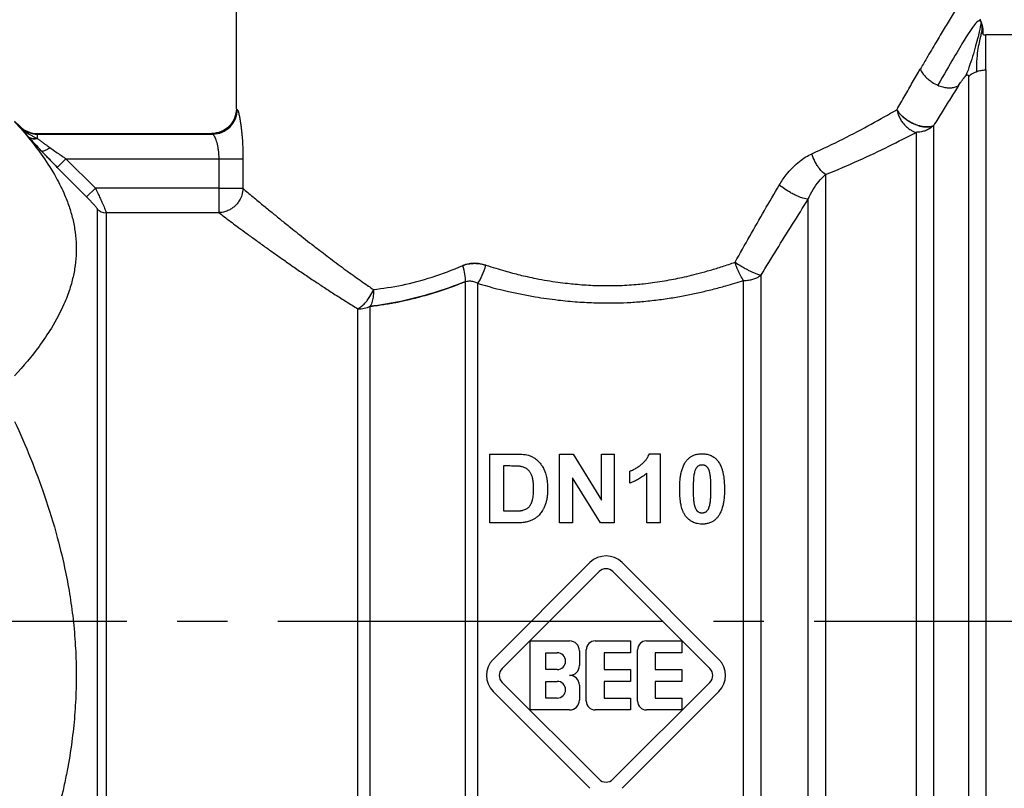
# Model space of a CAD drawing. Units: millimetres. Extents: x 0 to 26123, y -9 to 17820.
# Drawn here: x 12495 to 12525, y 13987 to 14009 of the extents above; entities that cross this region are included whole.
import ezdxf

# ---------------------------------------------------------------- set-up
doc = ezdxf.new("R2010")
doc.units = ezdxf.units.MM
doc.linetypes.add('K5LT_AXLED', pattern=[16, 11.5, -1.5, 1.5, -1.5])
doc.linetypes.add('K5LT_THIN', pattern=[0])
for name, color, linetype, true_color in [('OSI', 2, 'Continuous', 0xffff00), ('R', 1, 'Continuous', 0xff0000), ('WELDING', 7, 'Continuous', 0xffffff)]:
    doc.layers.add(name, color=color, linetype=linetype, true_color=true_color)

msp = doc.modelspace()

# ---------------------------------------------------------------- linework, layer by layer
at = {"layer": 'OSI', "color": 30, "linetype": 'K5LT_AXLED', "lineweight": 30, "true_color": 0xff8000}
msp.add_line((12358.993, 13991.535), (12712.993, 13991.535), dxfattribs=at)
at = {"layer": 'R', "color": 7, "linetype": 'K5LT_THIN', "lineweight": 30}
for p, q in [((12501.762, 14006.822), (12501.762, 14011.232)), ((12532.752, 14009.027), (12524.117, 14009.027)), ((12524.117, 14007.983), (12524.117, 14009.027)), ((12523.597, 14007.779), (12523.597, 13971.022)), ((12524.117, 14007.983), (12524.117, 13970.807)), ((12495.147, 14006.454), (12495.299, 14006.302)), ((12495.299, 14006.302), (12495.299, 14006.285)), ((12522.557, 14006.319), (12522.557, 13972.121)), ((12495.819, 14006.087), (12495.819, 14006.069)), ((12495.819, 14006.087), (12501.028, 14006.087)), ((12495.819, 14006.069), (12501.055, 14006.069)), ((12495.819, 14006.069), (12495.819, 14005.942)), ((12501.028, 14006.087), (12501.055, 14006.069)), ((12522.038, 14006.121), (12522.038, 13972.338)), ((12496.678, 14005.335), (12496.418, 14005.077)), ((12496.678, 14005.335), (12497.555, 14004.451)), ((12496.678, 14005.335), (12501.236, 14005.335)), ((12501.236, 14005.335), (12501.236, 14004.451)), ((12501.236, 14005.335), (12501.958, 14005.335)), ((12501.958, 14005.335), (12501.958, 14004.451)), ((12497.295, 14004.193), (12496.418, 14005.077)), ((12496.418, 14005.077), (12497.295, 14004.193)), ((12519.339, 14004.86), (12519.339, 13972.338)), ((12497.555, 14004.451), (12497.295, 14004.193)), ((12501.236, 14004.451), (12497.555, 14004.451)), ((12501.236, 14004.451), (12501.236, 14003.724)), ((12501.236, 14004.451), (12501.958, 14004.451)), ((12518.819, 13972.554), (12518.819, 14004.125)), ((12497.612, 14003.831), (12497.612, 13975.921)), ((12497.872, 14003.724), (12497.872, 13976.03)), ((12501.236, 14003.724), (12497.872, 14003.724)), ((12517.412, 13973.967), (12517.412, 14001.86)), ((12508.596, 13974.282), (12508.596, 14001.668)), ((12508.964, 13974.183), (12508.964, 14001.613)), ((12516.893, 13974.183), (12516.893, 14001.7)), ((12505.387, 13976.03), (12505.387, 14000.855)), ((12505.755, 13975.931), (12505.755, 14000.932)), ((12509.319, 13996.524), (12510.08, 13996.524)), ((12509.319, 13994.466), (12509.319, 13996.524)), ((12511.402, 13996.524), (12511.805, 13996.524)), ((12511.402, 13994.466), (12511.402, 13996.524)), ((12511.805, 13996.524), (12512.651, 13995.144)), ((12512.651, 13995.144), (12512.651, 13996.524)), ((12512.651, 13996.524), (12513.035, 13996.524)), ((12513.035, 13996.524), (12513.035, 13994.466)), ((12514.078, 13996.532), (12514.398, 13996.532)), ((12514.398, 13996.532), (12514.398, 13994.466)), ((12509.735, 13994.814), (12509.735, 13996.176)), ((12509.735, 13996.176), (12509.921, 13996.176)), ((12513.493, 13995.654), (12513.493, 13996.011)), ((12511.786, 13995.817), (12511.786, 13994.466)), ((12512.619, 13994.466), (12511.786, 13995.817)), ((12514.003, 13994.466), (12514.003, 13995.952)), ((12510.045, 13994.814), (12509.735, 13994.814)), ((12510.102, 13994.466), (12509.319, 13994.466)), ((12511.786, 13994.466), (12511.402, 13994.466)), ((12513.035, 13994.466), (12512.619, 13994.466)), ((12514.398, 13994.466), (12514.003, 13994.466)), ((12509.419, 13990.395), (12512.309, 13993.285)), ((12513.265, 13993.285), (12516.155, 13990.395)), ((12509.69, 13990.125), (12512.579, 13993.015)), ((12512.995, 13993.015), (12515.885, 13990.125)), ((12510.523, 13988.888), (12510.523, 13990.946)), ((12510.523, 13990.946), (12511.699, 13990.946)), ((12512.464, 13990.946), (12513.522, 13990.946)), ((12513.522, 13990.946), (12513.522, 13990.593)), ((12513.993, 13990.946), (12515.051, 13990.946)), ((12515.051, 13990.946), (12515.051, 13990.593)), ((12510.994, 13990.593), (12511.332, 13990.593)), ((12510.994, 13990.094), (12510.994, 13990.593)), ((12511.993, 13990.652), (12511.993, 13990.211)), ((12512.199, 13989.153), (12512.199, 13990.682)), ((12512.728, 13990.593), (12512.728, 13990.094)), ((12513.522, 13990.593), (12512.728, 13990.593)), ((12513.728, 13989.153), (12513.728, 13990.682)), ((12515.051, 13990.593), (12514.257, 13990.593)), ((12514.257, 13990.593), (12514.257, 13990.094)), ((12511.332, 13990.094), (12510.994, 13990.094)), ((12512.728, 13990.094), (12513.522, 13990.094)), ((12513.522, 13990.094), (12513.522, 13989.741)), ((12514.257, 13990.094), (12515.051, 13990.094)), ((12515.051, 13990.094), (12515.051, 13989.741)), ((12512.579, 13986.82), (12509.69, 13989.709)), ((12510.994, 13989.241), (12510.994, 13989.741)), ((12510.994, 13989.741), (12511.332, 13989.741)), ((12511.993, 13989.623), (12511.993, 13989.182)), ((12513.522, 13989.741), (12512.728, 13989.741)), ((12512.728, 13989.741), (12512.728, 13989.241)), ((12515.885, 13989.709), (12512.995, 13986.82)), ((12514.257, 13989.741), (12514.257, 13989.241)), ((12515.051, 13989.741), (12514.257, 13989.741)), ((12512.309, 13986.549), (12509.419, 13989.439)), ((12511.332, 13989.241), (12510.994, 13989.241)), ((12512.728, 13989.241), (12513.522, 13989.241)), ((12516.155, 13989.439), (12513.265, 13986.549)), ((12513.522, 13989.241), (12513.522, 13988.888)), ((12514.257, 13989.241), (12515.051, 13989.241)), ((12515.051, 13989.241), (12515.051, 13988.888)), ((12511.699, 13988.888), (12510.523, 13988.888)), ((12513.522, 13988.888), (12512.464, 13988.888)), ((12515.051, 13988.888), (12513.993, 13988.888))]:
    msp.add_line(p, q, dxfattribs=at)
for centre, radius, start, end in [((12495.819, 14006.822), 0.735, 225, 270), ((12512.787, 13992.807), 0.676, 45, 135), ((12512.787, 13992.807), 0.294, 45, 135), ((12511.699, 13990.652), 0.294, 0, 90), ((12512.464, 13990.682), 0.265, 90, 180), ((12513.993, 13990.682), 0.265, 90, 180), ((12509.897, 13989.917), 0.676, 135, 225), ((12511.332, 13990.343), 0.25, 270, 90), ((12515.677, 13989.917), 0.676, 315, 45), ((12509.897, 13989.917), 0.294, 135, 225), ((12511.699, 13990.211), 0.294, 270, 0), ((12515.677, 13989.917), 0.294, 315, 45), ((12511.699, 13989.623), 0.294, 0, 90), ((12511.332, 13989.491), 0.25, 270, 90), ((12511.699, 13989.182), 0.294, 270, 0), ((12512.464, 13989.153), 0.265, 180, 270), ((12513.993, 13989.153), 0.265, 180, 270), ((12512.787, 13987.027), 0.294, 225, 315)]:
    msp.add_arc(centre, radius, start, end, dxfattribs=at)
for centre, major_axis, ratio, start_param, end_param in [((12524.117, 14007.288), (-0.735, 0), 0.945356, 5.105088, 5.497787), ((12497.872, 14004.087), (0.367, 0), 0.988686, 3.926991, 4.712389), ((12505.387, 14001.43), (0.735, 0), 0.783204, 4.712389, 5.235988)]:
    msp.add_ellipse(centre, major_axis=major_axis, ratio=ratio, start_param=start_param, end_param=end_param, dxfattribs=at)
at = {"layer": 'WELDING', "color": 7, "linetype": 'K5LT_THIN', "lineweight": 30}
msp.add_line((12523.938, 14009.51), (12523.981, 14009.397), dxfattribs=at)
for points, knots in [([(12523.812, 14010.742), (12523.812, 14010.742), (12523.806, 14010.733), (12523.784, 14010.698), (12523.756, 14010.652), (12523.725, 14010.603), (12523.684, 14010.537), (12523.633, 14010.456), (12523.569, 14010.353), (12523.505, 14010.249), (12523.424, 14010.118), (12523.331, 14009.967), (12523.227, 14009.797), (12523.114, 14009.611), (12522.995, 14009.416), (12522.876, 14009.218), (12522.756, 14009.019), (12522.628, 14008.804), (12522.492, 14008.575), (12522.336, 14008.31), (12522.224, 14008.118), (12522.161, 14008.01)], [0, 0, 0, 0, 1.422552, 2.681115, 3.72021, 4.523605, 5.255287, 6.718901, 7.525212, 8.549808, 9.694436, 10.907542, 12.08319, 13.343475, 14.610493, 15.720711, 16.858507, 17.975236, 19.216392, 20.473936, 22, 22, 22, 22]), ([(12523.981, 14009.397), (12523.983, 14009.391), (12523.985, 14009.385), (12523.989, 14009.373), (12523.991, 14009.366), (12523.995, 14009.354), (12523.997, 14009.348), (12524, 14009.336), (12524.002, 14009.33), (12524.005, 14009.317), (12524.007, 14009.311), (12524.008, 14009.305)], [0, 0, 0, 0, 0.4, 0.4, 0.8, 0.8, 1.2, 1.2, 1.6, 1.6, 2, 2, 2, 2]), ([(12523.981, 14009.397), (12523.983, 14009.391), (12523.985, 14009.385), (12523.989, 14009.373), (12523.991, 14009.366), (12523.995, 14009.354), (12523.997, 14009.348), (12524, 14009.336), (12524.002, 14009.33), (12524.005, 14009.317), (12524.007, 14009.311), (12524.008, 14009.305)], [0, 0, 0, 0, 0.4, 0.4, 0.8, 0.8, 1.2, 1.2, 1.6, 1.6, 2, 2, 2, 2]), ([(12524.025, 14009.07), (12524.024, 14009.073), (12524.024, 14009.076), (12524.023, 14009.083), (12524.023, 14009.086), (12524.023, 14009.092), (12524.023, 14009.094), (12524.023, 14009.099), (12524.023, 14009.101), (12524.023, 14009.107), (12524.023, 14009.11), (12524.023, 14009.116), (12524.023, 14009.119), (12524.024, 14009.124), (12524.024, 14009.125), (12524.024, 14009.131), (12524.024, 14009.131), (12524.024, 14009.139), (12524.024, 14009.143), (12524.024, 14009.149), (12524.025, 14009.157), (12524.025, 14009.169), (12524.025, 14009.172), (12524.024, 14009.175)], [0, 0, 0, 0, 1.243046, 1.243046, 3.16953, 3.16953, 4.15266, 4.15266, 5.144276, 5.144276, 5.764784, 5.764784, 6.204476, 6.204476, 6.58639, 6.58639, 7.350217, 7.350217, 8.877872, 8.877872, 11.222799, 11.222799, 12, 12, 12, 12]), ([(12522.161, 14008.01), (12522.179, 14007.969), (12522.224, 14007.89), (12522.31, 14007.784), (12522.409, 14007.692), (12522.531, 14007.603), (12522.627, 14007.551), (12522.682, 14007.528)], [0, 0, 0, 0, 1.69818, 3.254219, 4.592838, 6.057361, 8, 8, 8, 8]), ([(12523.305, 14007.518), (12523.318, 14007.538), (12523.341, 14007.575), (12523.375, 14007.626), (12523.404, 14007.668), (12523.428, 14007.701), (12523.448, 14007.728), (12523.466, 14007.751), (12523.482, 14007.771), (12523.497, 14007.788), (12523.511, 14007.803), (12523.52, 14007.811), (12523.524, 14007.815)], [0, 0, 0, 0, 2.747522, 5.067438, 6.959748, 8.294376, 9.429908, 10.366341, 11.182276, 11.894548, 12.483297, 13, 13, 13, 13]), ([(12523.524, 14007.815), (12523.529, 14007.819), (12523.537, 14007.826), (12523.548, 14007.833), (12523.556, 14007.837), (12523.564, 14007.84), (12523.571, 14007.84), (12523.577, 14007.839), (12523.583, 14007.835), (12523.588, 14007.828), (12523.595, 14007.812), (12523.597, 14007.794), (12523.597, 14007.779)], [0, 0, 0, 0, 0.692983, 1.292711, 1.877835, 2.521602, 3.295876, 4.182874, 5.281859, 6.623942, 8.268551, 13, 13, 13, 13]), ([(12522.682, 14007.528), (12522.731, 14007.506), (12522.826, 14007.474), (12522.958, 14007.45), (12523.076, 14007.447), (12523.195, 14007.465), (12523.269, 14007.495), (12523.305, 14007.518)], [0, 0, 0, 0, 1.706307, 3.246564, 4.564097, 6.013785, 8, 8, 8, 8]), ([(12501.762, 14006.822), (12501.762, 14006.63), (12501.603, 14006.247), (12501.22, 14006.087), (12501.028, 14006.087)], [0, 0, 0, 0, 0.5, 0.9990162, 0.9990162, 0.9990162, 0.9990162]), ([(12501.762, 14006.822), (12501.762, 14006.822), (12501.764, 14006.821), (12501.77, 14006.816), (12501.778, 14006.809), (12501.784, 14006.805), (12501.788, 14006.803)], [0, 0, 0, 0, 2.114097, 4.008957, 5.564513, 7, 7, 7, 7]), ([(12501.788, 14006.803), (12501.794, 14006.795), (12501.808, 14006.771), (12501.832, 14006.684), (12501.855, 14006.577), (12501.876, 14006.455), (12501.895, 14006.325), (12501.911, 14006.198), (12501.923, 14006.073), (12501.938, 14005.907), (12501.948, 14005.74), (12501.954, 14005.587), (12501.956, 14005.503), (12501.957, 14005.421), (12501.958, 14005.368), (12501.958, 14005.335)], [0, 0, 0, 0, 2.053674, 3.813081, 5.331996, 6.799123, 8.153996, 9.299216, 10.337246, 11.376339, 13.392419, 14.1974, 14.8154, 15.273228, 16, 16, 16, 16]), ([(12522.557, 14006.319), (12522.513, 14006.298), (12522.418, 14006.276), (12522.271, 14006.283), (12522.148, 14006.308), (12522.04, 14006.342), (12521.931, 14006.389), (12521.821, 14006.45), (12521.71, 14006.526), (12521.607, 14006.614), (12521.521, 14006.707), (12521.477, 14006.768), (12521.46, 14006.797)], [0, 0, 0, 0, 2.129327, 3.788703, 4.899744, 5.921248, 7.024332, 8.165072, 9.311839, 10.645646, 11.907306, 13, 13, 13, 13]), ([(12521.46, 14006.797), (12521.485, 14006.756), (12521.543, 14006.679), (12521.649, 14006.575), (12521.758, 14006.491), (12521.866, 14006.424), (12521.971, 14006.371), (12522.074, 14006.33), (12522.179, 14006.3), (12522.297, 14006.28), (12522.412, 14006.279), (12522.5, 14006.296), (12522.543, 14006.312), (12522.557, 14006.319)], [0, 0, 0, 0, 1.682982, 3.19128, 4.524894, 5.713982, 6.880701, 7.963534, 9.043044, 10.271451, 11.94923, 13.225311, 14, 14, 14, 14]), ([(12521.46, 14006.797), (12521.469, 14006.746), (12521.498, 14006.652), (12521.559, 14006.525), (12521.63, 14006.416), (12521.709, 14006.323), (12521.801, 14006.24), (12521.894, 14006.179), (12521.975, 14006.142), (12522.02, 14006.126), (12522.038, 14006.121)], [0, 0, 0, 0, 1.788887, 3.379108, 4.761655, 6.183281, 7.579783, 9.126411, 10.256603, 11, 11, 11, 11]), ([(12495.147, 14006.436), (12495.478, 14006.075), (12495.943, 14005.504), (12496.411, 14004.746), (12496.623, 14004.301), (12496.762, 14003.943), (12496.861, 14003.629), (12496.943, 14003.243), (12496.986, 14002.847), (12496.986, 14002.448), (12496.943, 14002.051), (12496.856, 14001.644), (12496.741, 14001.291), (12496.552, 14000.83), (12496.286, 14000.33), (12495.803, 13999.617), (12495.41, 13999.147), (12495.147, 13998.86)], [0, 0, 0, 0, 2.73195, 4.227508, 5.445717, 5.87224, 6.737609, 7.629925, 8.538266, 9.459314, 10.374495, 11.269139, 12.273261, 12.828116, 14.50702, 15.826646, 18, 18, 18, 18]), ([(12495.299, 14006.285), (12495.32, 14006.262), (12495.361, 14006.215), (12495.425, 14006.142), (12495.49, 14006.067), (12495.536, 14006.014), (12495.559, 14005.987)], [0, 0, 0, 0, 1.885477, 3.736807, 5.412198, 7, 7, 7, 7]), ([(12495.299, 14006.285), (12495.336, 14006.248), (12495.412, 14006.186), (12495.537, 14006.121), (12495.653, 14006.085), (12495.747, 14006.071), (12495.799, 14006.069), (12495.819, 14006.069)], [0, 0, 0, 0, 2.143747, 4.05594, 5.848398, 7.168727, 8, 8, 8, 8]), ([(12495.299, 14006.285), (12495.327, 14006.256), (12495.38, 14006.207), (12495.456, 14006.148), (12495.519, 14006.105), (12495.571, 14006.073), (12495.616, 14006.046), (12495.659, 14006.023), (12495.701, 14006.001), (12495.741, 14005.981), (12495.781, 14005.961), (12495.806, 14005.949), (12495.819, 14005.942)], [0, 0, 0, 0, 2.423425, 4.457606, 5.949009, 7.213817, 8.23802, 9.240217, 10.246165, 11.196854, 12.099031, 13, 13, 13, 13]), ([(12522.557, 14006.319), (12522.521, 14006.285), (12522.444, 14006.229), (12522.32, 14006.169), (12522.206, 14006.137), (12522.112, 14006.124), (12522.059, 14006.121), (12522.038, 14006.121)], [0, 0, 0, 0, 2.166762, 4.065531, 5.793121, 7.098359, 8, 8, 8, 8]), ([(12495.819, 14005.942), (12495.79, 14005.934), (12495.733, 14005.926), (12495.658, 14005.933), (12495.601, 14005.956), (12495.571, 14005.976), (12495.559, 14005.987)], [0, 0, 0, 0, 2.059845, 3.989281, 5.635999, 7, 7, 7, 7]), ([(12495.937, 14005.573), (12495.858, 14005.658), (12495.751, 14005.773), (12495.63, 14005.907), (12495.582, 14005.961), (12495.559, 14005.987)], [0, 0, 0, 0, 3.311617, 4.64495, 6, 6, 6, 6]), ([(12495.559, 14005.987), (12495.584, 14005.959), (12495.636, 14005.901), (12495.74, 14005.785), (12495.842, 14005.675), (12495.917, 14005.595), (12495.937, 14005.573)], [0, 0, 0, 0, 1.760371, 3.304253, 6.001175, 7, 7, 7, 7]), ([(12495.559, 14005.987), (12495.577, 14005.971), (12495.618, 14005.945), (12495.689, 14005.928), (12495.757, 14005.929), (12495.8, 14005.937), (12495.819, 14005.942)], [0, 0, 0, 0, 2.060155, 3.989671, 5.636286, 7, 7, 7, 7]), ([(12501.055, 14006.069), (12501.063, 14006.066), (12501.08, 14006.048), (12501.109, 14005.995), (12501.136, 14005.932), (12501.17, 14005.834), (12501.202, 14005.707), (12501.224, 14005.559), (12501.233, 14005.445), (12501.236, 14005.371), (12501.236, 14005.335)], [0, 0, 0, 0, 1.685405, 3.084046, 4.195924, 5.291656, 7.59735, 8.840076, 9.942311, 11, 11, 11, 11]), ([(12495.819, 14005.942), (12495.844, 14005.924), (12495.893, 14005.886), (12495.972, 14005.828), (12496.047, 14005.774), (12496.121, 14005.72), (12496.171, 14005.685), (12496.197, 14005.666)], [0, 0, 0, 0, 1.866862, 3.554604, 5.07972, 6.501812, 8, 8, 8, 8]), ([(12495.937, 14005.573), (12495.946, 14005.568), (12495.969, 14005.561), (12496.019, 14005.567), (12496.095, 14005.597), (12496.16, 14005.638), (12496.197, 14005.666)], [0, 0, 0, 0, 1.430948, 2.890719, 4.611823, 7, 7, 7, 7]), ([(12496.418, 14005.077), (12496.375, 14005.119), (12496.297, 14005.199), (12496.189, 14005.31), (12496.101, 14005.401), (12496.019, 14005.487), (12495.967, 14005.542), (12495.937, 14005.573)], [0, 0, 0, 0, 2.052663, 3.812802, 5.297125, 6.446665, 8, 8, 8, 8]), ([(12496.197, 14005.666), (12496.246, 14005.632), (12496.341, 14005.564), (12496.475, 14005.472), (12496.586, 14005.396), (12496.65, 14005.353), (12496.678, 14005.335)], [0, 0, 0, 0, 2.199949, 4.266514, 5.822069, 7, 7, 7, 7]), ([(12517.955, 14004.549), (12518.019, 14004.653), (12518.142, 14004.842), (12518.349, 14005.075), (12518.548, 14005.253), (12518.741, 14005.389), (12518.869, 14005.453), (12518.93, 14005.482)], [0, 0, 0, 0, 2.046357, 3.755404, 5.33777, 6.735964, 8, 8, 8, 8]), ([(12519.339, 14004.86), (12519.275, 14004.903), (12519.185, 14004.989), (12519.082, 14005.136), (12519, 14005.282), (12518.952, 14005.404), (12518.93, 14005.482)], [0, 0, 0, 0, 2.6516, 3.699291, 4.862855, 7, 7, 7, 7]), ([(12519.339, 14004.86), (12519.275, 14004.903), (12519.185, 14004.989), (12519.082, 14005.136), (12519, 14005.282), (12518.952, 14005.403), (12518.93, 14005.482)], [0, 0, 0, 0, 2.65429, 3.701121, 4.861004, 7, 7, 7, 7]), ([(12518.819, 14004.125), (12518.777, 14004.127), (12518.682, 14004.146), (12518.53, 14004.203), (12518.4, 14004.263), (12518.207, 14004.367), (12518.053, 14004.471), (12517.955, 14004.549)], [0, 0, 0, 0, 1.832178, 3.24291, 4.190029, 5.121201, 8, 8, 8, 8]), ([(12518.819, 14004.125), (12518.777, 14004.127), (12518.682, 14004.146), (12518.53, 14004.202), (12518.4, 14004.263), (12518.207, 14004.367), (12518.053, 14004.471), (12517.955, 14004.549)], [0, 0, 0, 0, 1.831752, 3.242119, 4.189089, 5.120185, 8, 8, 8, 8]), ([(12497.555, 14004.451), (12497.582, 14004.396), (12497.63, 14004.297), (12497.692, 14004.167), (12497.74, 14004.063), (12497.78, 14003.974), (12497.813, 14003.896), (12497.838, 14003.836), (12497.853, 14003.794), (12497.862, 14003.767), (12497.867, 14003.748), (12497.87, 14003.734), (12497.871, 14003.727), (12497.872, 14003.724)], [0, 0, 0, 0, 2.327929, 4.195515, 5.703829, 7.174243, 8.646695, 10.015063, 11.094563, 11.92124, 12.632843, 13.314411, 14, 14, 14, 14]), ([(12501.958, 14004.451), (12501.956, 14004.383), (12501.934, 14004.259), (12501.866, 14004.105), (12501.787, 14003.992), (12501.705, 14003.908), (12501.612, 14003.838), (12501.502, 14003.779), (12501.373, 14003.737), (12501.282, 14003.725), (12501.236, 14003.724)], [0, 0, 0, 0, 1.990213, 3.665094, 4.890774, 5.982582, 7.055957, 8.281672, 9.634832, 11, 11, 11, 11]), ([(12501.958, 14004.451), (12501.999, 14004.41), (12502.089, 14004.334), (12502.245, 14004.208), (12502.399, 14004.079), (12502.545, 14003.956), (12502.683, 14003.841), (12502.82, 14003.73), (12502.953, 14003.621), (12503.087, 14003.512), (12503.227, 14003.398), (12503.396, 14003.264), (12503.595, 14003.106), (12503.825, 14002.924), (12504.046, 14002.751), (12504.258, 14002.589), (12504.462, 14002.434), (12504.682, 14002.268), (12504.908, 14002.099), (12505.13, 14001.937), (12505.343, 14001.785), (12505.58, 14001.617), (12505.75, 14001.499), (12505.85, 14001.43)], [0, 0, 0, 0, 1.931426, 3.627362, 5.087807, 6.248438, 7.344744, 8.325567, 9.246082, 10.106289, 10.994071, 11.918576, 13.186833, 14.464644, 15.752009, 16.708686, 17.721527, 18.790533, 19.895854, 20.907487, 21.825433, 22.745873, 24, 24, 24, 24]), ([(12497.295, 14004.193), (12497.324, 14004.164), (12497.377, 14004.11), (12497.447, 14004.036), (12497.499, 14003.978), (12497.538, 14003.934), (12497.567, 14003.899), (12497.59, 14003.87), (12497.606, 14003.845), (12497.612, 14003.834), (12497.612, 14003.831)], [0, 0, 0, 0, 2.180643, 4.052775, 5.581469, 6.703045, 7.805789, 8.7867, 9.809992, 11, 11, 11, 11]), ([(12517.412, 14001.86), (12517.723, 14002.371), (12518.192, 14003.13), (12518.663, 14003.877), (12518.819, 14004.125)], [0, 0, 0, 0, 3.333333, 5, 5, 5, 5]), ([(12501.236, 14003.724), (12501.284, 14003.688), (12501.388, 14003.609), (12501.574, 14003.469), (12501.779, 14003.317), (12502.012, 14003.145), (12502.279, 14002.95), (12502.564, 14002.744), (12502.85, 14002.541), (12503.14, 14002.336), (12503.443, 14002.124), (12503.764, 14001.903), (12504.08, 14001.691), (12504.395, 14001.483), (12504.71, 14001.279), (12505.043, 14001.067), (12505.271, 14000.926), (12505.387, 14000.855)], [0, 0, 0, 0, 1.560074, 2.922181, 4.143322, 5.453344, 6.835049, 8.168549, 9.362411, 10.465815, 11.642544, 12.808991, 13.933175, 14.898297, 15.934751, 16.96335, 18, 18, 18, 18]), ([(12509.203, 14002.157), (12509.142, 14002.175), (12509.029, 14002.205), (12508.875, 14002.216), (12508.754, 14002.209), (12508.665, 14002.193), (12508.6, 14002.176), (12508.553, 14002.159), (12508.526, 14002.149), (12508.514, 14002.144)], [0, 0, 0, 0, 2.646528, 4.914489, 6.55976, 7.828674, 8.763411, 9.443107, 10, 10, 10, 10]), ([(12508.514, 14002.144), (12508.569, 14002.165), (12508.674, 14002.2), (12508.831, 14002.216), (12508.97, 14002.21), (12509.093, 14002.19), (12509.168, 14002.168), (12509.203, 14002.157)], [0, 0, 0, 0, 2.028538, 3.794619, 5.370797, 6.77259, 8, 8, 8, 8]), ([(12509.203, 14002.157), (12509.301, 14002.126), (12509.489, 14002.069), (12509.755, 14001.99), (12509.992, 14001.924), (12510.217, 14001.866), (12510.45, 14001.812), (12510.724, 14001.756), (12511.028, 14001.7), (12511.34, 14001.652), (12511.619, 14001.617), (12511.879, 14001.591), (12512.132, 14001.57), (12512.389, 14001.555), (12512.63, 14001.548), (12512.875, 14001.546), (12513.133, 14001.55), (12513.411, 14001.562), (12513.669, 14001.581), (12513.924, 14001.605), (12514.181, 14001.636), (12514.461, 14001.678), (12514.731, 14001.726), (12515, 14001.78), (12515.274, 14001.841), (12515.578, 14001.918), (12515.911, 14002.01), (12516.269, 14002.121), (12516.512, 14002.204), (12516.636, 14002.248)], [0, 0, 0, 0, 1.266759, 2.386821, 3.360188, 4.236992, 5.16393, 6.227527, 7.551012, 8.820821, 9.936752, 10.849869, 11.874232, 12.907369, 13.844534, 14.685231, 15.76649, 16.845844, 17.923294, 18.778166, 19.852318, 20.958949, 22.097852, 23.095553, 24.209034, 25.438295, 26.850845, 28.371413, 30, 30, 30, 30]), ([(12516.636, 14002.248), (12516.69, 14002.211), (12516.792, 14002.146), (12516.927, 14002.068), (12517.03, 14002.013), (12517.119, 14001.969), (12517.215, 14001.926), (12517.32, 14001.885), (12517.383, 14001.866), (12517.412, 14001.86)], [0, 0, 0, 0, 2.040426, 3.585315, 4.634666, 5.598021, 6.763722, 8.254869, 10, 10, 10, 10]), ([(12516.893, 14001.7), (12516.862, 14001.741), (12516.8, 14001.84), (12516.722, 14002.001), (12516.669, 14002.141), (12516.645, 14002.218), (12516.636, 14002.248)], [0, 0, 0, 0, 2.217339, 4.434677, 5.990233, 7, 7, 7, 7]), ([(12516.893, 14001.7), (12516.943, 14001.699), (12517.037, 14001.707), (12517.17, 14001.737), (12517.277, 14001.778), (12517.356, 14001.821), (12517.397, 14001.849), (12517.412, 14001.86)], [0, 0, 0, 0, 2.091177, 3.928984, 5.727992, 7.084997, 8, 8, 8, 8]), ([(12505.755, 14000.932), (12505.826, 14000.94), (12505.96, 14000.957), (12506.154, 14000.986), (12506.324, 14001.014), (12506.486, 14001.042), (12506.649, 14001.074), (12506.834, 14001.114), (12507.04, 14001.163), (12507.359, 14001.245), (12507.687, 14001.343), (12508.015, 14001.452), (12508.234, 14001.53), (12508.428, 14001.603), (12508.544, 14001.647), (12508.596, 14001.668)], [0, 0, 0, 0, 1.286782, 2.396875, 3.420045, 4.255904, 5.217792, 6.223316, 7.400658, 8.707381, 11.558074, 12.834905, 14.097032, 15.148912, 16, 16, 16, 16]), ([(12508.596, 14001.668), (12508.622, 14001.677), (12508.671, 14001.688), (12508.743, 14001.689), (12508.808, 14001.679), (12508.865, 14001.661), (12508.916, 14001.639), (12508.948, 14001.622), (12508.964, 14001.613)], [0, 0, 0, 0, 1.822935, 3.462208, 5.024962, 6.443782, 7.72506, 9, 9, 9, 9]), ([(12508.964, 14001.613), (12509.261, 14001.524), (12509.825, 14001.376), (12510.629, 14001.216), (12511.32, 14001.118), (12511.927, 14001.06), (12512.474, 14001.032), (12512.968, 14001.027), (12513.424, 14001.041), (12513.869, 14001.071), (12514.324, 14001.12), (12514.768, 14001.184), (12515.183, 14001.259), (12515.576, 14001.342), (12515.968, 14001.435), (12516.41, 14001.553), (12516.719, 14001.645), (12516.893, 14001.7)], [0, 0, 0, 0, 2.144437, 3.977587, 5.49945, 6.787609, 8.01026, 9.108741, 10.041558, 11.014169, 12.058293, 13.067647, 13.998002, 14.876301, 15.776559, 16.726541, 18, 18, 18, 18]), ([(12505.387, 14000.855), (12505.425, 14000.877), (12505.494, 14000.927), (12505.588, 14001.016), (12505.671, 14001.112), (12505.765, 14001.247), (12505.822, 14001.358), (12505.85, 14001.43)], [0, 0, 0, 0, 1.590924, 2.981522, 4.166221, 5.544236, 8, 8, 8, 8]), ([(12495.147, 13997.493), (12495.478, 13996.772), (12495.943, 13995.629), (12496.411, 13994.113), (12496.623, 13993.225), (12496.762, 13992.508), (12496.861, 13991.879), (12496.943, 13991.108), (12496.986, 13990.316), (12496.986, 13989.518), (12496.943, 13988.724), (12496.856, 13987.91), (12496.741, 13987.204), (12496.618, 13986.604), (12496.382, 13985.598), (12495.93, 13984.16), (12495.41, 13982.916), (12495.147, 13982.341)], [0, 0, 0, 0, 2.73195, 4.227508, 5.445717, 5.87224, 6.737609, 7.629925, 8.538266, 9.459314, 10.374495, 11.269139, 12.273261, 12.828116, 13.372389, 15.826646, 18, 18, 18, 18]), ([(12510.08, 13996.524), (12510.128, 13996.524), (12510.21, 13996.523), (12510.312, 13996.515), (12510.395, 13996.504), (12510.444, 13996.493), (12510.472, 13996.485)], [0, 0, 0, 0, 2.566095, 4.32768, 5.443615, 7, 7, 7, 7]), ([(12510.472, 13996.485), (12510.505, 13996.475), (12510.571, 13996.45), (12510.669, 13996.396), (12510.734, 13996.343), (12510.776, 13996.302), (12510.798, 13996.278), (12510.839, 13996.23), (12510.895, 13996.15), (12510.943, 13996.056), (12510.971, 13995.985), (12510.99, 13995.929), (12511.012, 13995.85), (12511.036, 13995.71), (12511.045, 13995.577), (12511.046, 13995.492), (12511.046, 13995.475)], [0, 0, 0, 0, 1.340482, 2.772449, 4.409691, 4.696753, 5.117731, 5.744142, 7.229755, 9.110032, 10.073326, 10.400712, 11.529448, 13.495076, 16.294849, 17, 17, 17, 17]), ([(12513.493, 13996.011), (12513.523, 13996.021), (12513.587, 13996.047), (12513.682, 13996.098), (12513.756, 13996.148), (12513.803, 13996.182), (12513.822, 13996.197), (12513.841, 13996.212), (12513.874, 13996.239), (12513.914, 13996.276), (12513.962, 13996.328), (12514.013, 13996.395), (12514.053, 13996.468), (12514.073, 13996.517), (12514.078, 13996.532)], [0, 0, 0, 0, 1.714149, 3.737069, 5.887111, 6.619042, 6.929541, 7.237497, 7.947595, 9.310295, 10.233113, 11.946849, 14.079786, 15, 15, 15, 15]), ([(12514.985, 13995.486), (12514.985, 13995.559), (12514.989, 13995.678), (12515.006, 13995.836), (12515.025, 13995.946), (12515.05, 13996.046), (12515.084, 13996.147), (12515.131, 13996.243), (12515.17, 13996.3), (12515.187, 13996.322)], [0, 0, 0, 0, 2.488693, 4.085713, 5.445097, 6.348569, 7.62803, 9.078659, 10, 10, 10, 10]), ([(12515.187, 13996.322), (12515.206, 13996.346), (12515.246, 13996.389), (12515.301, 13996.432), (12515.347, 13996.46), (12515.384, 13996.479), (12515.429, 13996.497), (12515.499, 13996.519), (12515.575, 13996.53), (12515.634, 13996.532), (12515.653, 13996.532)], [0, 0, 0, 0, 2.00735, 3.714621, 4.415726, 5.338131, 6.351457, 7.371376, 9.855438, 11, 11, 11, 11]), ([(12515.653, 13996.532), (12515.691, 13996.532), (12515.752, 13996.528), (12515.834, 13996.511), (12515.895, 13996.49), (12515.952, 13996.464), (12516.014, 13996.425), (12516.071, 13996.377), (12516.107, 13996.336), (12516.12, 13996.319)], [0, 0, 0, 0, 2.107852, 3.373842, 4.589511, 5.714264, 6.876767, 8.723759, 10, 10, 10, 10]), ([(12516.12, 13996.319), (12516.144, 13996.289), (12516.187, 13996.222), (12516.231, 13996.121), (12516.264, 13996.015), (12516.289, 13995.905), (12516.309, 13995.765), (12516.319, 13995.62), (12516.321, 13995.52), (12516.321, 13995.481)], [0, 0, 0, 0, 1.282245, 2.685603, 3.787015, 5.072591, 6.575305, 8.656993, 10, 10, 10, 10]), ([(12509.921, 13996.176), (12509.955, 13996.176), (12510.013, 13996.176), (12510.087, 13996.173), (12510.141, 13996.171), (12510.179, 13996.168), (12510.21, 13996.165), (12510.237, 13996.161), (12510.255, 13996.158), (12510.265, 13996.156)], [0, 0, 0, 0, 2.910516, 5.106701, 6.411001, 7.573221, 8.46769, 9.083533, 10, 10, 10, 10]), ([(12510.265, 13996.156), (12510.296, 13996.149), (12510.345, 13996.133), (12510.406, 13996.101), (12510.443, 13996.073), (12510.474, 13996.043), (12510.497, 13996.016), (12510.527, 13995.972), (12510.547, 13995.933), (12510.563, 13995.896), (12510.571, 13995.873), (12510.58, 13995.849), (12510.59, 13995.812), (12510.6, 13995.761), (12510.611, 13995.682), (12510.617, 13995.591), (12510.618, 13995.525), (12510.618, 13995.495)], [0, 0, 0, 0, 2.034628, 3.198511, 4.384044, 5.028595, 6.012738, 6.693248, 8.515273, 8.929229, 9.335986, 10.181897, 10.646667, 11.903029, 13.618334, 15.975217, 18, 18, 18, 18]), ([(12515.397, 13995.481), (12515.397, 13995.54), (12515.398, 13995.634), (12515.404, 13995.752), (12515.411, 13995.837), (12515.42, 13995.908), (12515.429, 13995.962), (12515.436, 13995.989), (12515.438, 13995.996)], [0, 0, 0, 0, 3.042433, 4.920241, 6.132869, 7.528167, 8.636128, 9, 9, 9, 9]), ([(12515.438, 13995.996), (12515.444, 13996.02), (12515.457, 13996.058), (12515.478, 13996.1), (12515.496, 13996.129), (12515.51, 13996.146), (12515.522, 13996.156), (12515.532, 13996.165), (12515.55, 13996.177), (12515.574, 13996.189), (12515.598, 13996.197), (12515.623, 13996.203), (12515.641, 13996.204), (12515.653, 13996.204)], [0, 0, 0, 0, 3.372518, 5.195974, 6.252852, 7.802811, 8.042822, 8.349261, 9.424614, 10.831236, 11.707131, 12.551381, 14, 14, 14, 14]), ([(12515.653, 13996.204), (12515.665, 13996.204), (12515.682, 13996.203), (12515.705, 13996.198), (12515.723, 13996.193), (12515.74, 13996.185), (12515.759, 13996.175), (12515.772, 13996.165), (12515.786, 13996.153), (12515.8, 13996.14), (12515.812, 13996.122), (12515.823, 13996.105), (12515.832, 13996.088), (12515.847, 13996.055), (12515.858, 13996.024), (12515.867, 13995.997), (12515.87, 13995.986), (12515.874, 13995.97), (12515.88, 13995.945), (12515.886, 13995.909), (12515.893, 13995.861), (12515.899, 13995.793), (12515.905, 13995.694), (12515.908, 13995.586), (12515.909, 13995.511), (12515.909, 13995.481)], [0, 0, 0, 0, 1.018093, 1.508943, 2.07484, 2.639746, 3.134749, 4.007145, 4.123567, 4.811549, 5.719724, 6.117402, 6.74868, 7.514719, 9.463437, 9.812455, 10.168918, 10.549196, 11.393098, 12.532356, 14.00647, 15.941784, 18.965214, 23.228989, 26, 26, 26, 26]), ([(12514.003, 13995.952), (12513.964, 13995.915), (12513.885, 13995.851), (12513.761, 13995.77), (12513.632, 13995.705), (12513.541, 13995.67), (12513.493, 13995.654)], [0, 0, 0, 0, 1.921465, 3.601162, 5.235292, 7, 7, 7, 7]), ([(12510.618, 13995.495), (12510.618, 13995.448), (12510.616, 13995.374), (12510.607, 13995.274), (12510.597, 13995.208), (12510.587, 13995.162), (12510.58, 13995.134), (12510.574, 13995.112), (12510.562, 13995.078), (12510.548, 13995.04), (12510.53, 13995.005), (12510.514, 13994.976), (12510.496, 13994.95), (12510.478, 13994.93), (12510.467, 13994.92), (12510.454, 13994.909), (12510.435, 13994.895), (12510.402, 13994.874), (12510.357, 13994.852), (12510.319, 13994.84), (12510.298, 13994.835)], [0, 0, 0, 0, 3.84709, 5.964576, 7.957908, 9.172081, 9.732094, 10.268021, 10.939547, 12.605826, 13.479833, 14.031297, 15.189411, 15.914926, 16.134269, 16.351766, 17.192989, 17.975843, 19.355523, 21, 21, 21, 21]), ([(12511.046, 13995.475), (12511.046, 13995.418), (12511.043, 13995.344), (12511.03, 13995.232), (12511.015, 13995.142), (12510.995, 13995.071), (12510.983, 13995.037)], [0, 0, 0, 0, 2.667889, 3.55386, 5.329248, 7, 7, 7, 7]), ([(12515.653, 13994.432), (12515.62, 13994.432), (12515.559, 13994.436), (12515.473, 13994.453), (12515.398, 13994.48), (12515.336, 13994.512), (12515.28, 13994.55), (12515.229, 13994.593), (12515.193, 13994.632), (12515.172, 13994.658), (12515.157, 13994.677), (12515.128, 13994.719), (12515.099, 13994.773), (12515.072, 13994.838), (12515.051, 13994.9), (12515.028, 13994.99), (12515.008, 13995.097), (12514.993, 13995.233), (12514.986, 13995.362), (12514.985, 13995.451), (12514.985, 13995.486)], [0, 0, 0, 0, 1.42295, 2.616541, 3.767474, 4.841805, 5.660002, 6.734905, 7.75618, 7.975834, 8.192851, 8.846462, 10.234816, 10.935083, 11.995999, 13.182207, 15.117803, 16.915885, 19.406977, 21, 21, 21, 21]), ([(12515.653, 13994.76), (12515.641, 13994.76), (12515.623, 13994.761), (12515.599, 13994.766), (12515.577, 13994.773), (12515.556, 13994.783), (12515.539, 13994.794), (12515.529, 13994.801), (12515.52, 13994.809), (12515.507, 13994.822), (12515.495, 13994.838), (12515.48, 13994.861), (12515.465, 13994.893), (12515.451, 13994.929), (12515.442, 13994.958), (12515.436, 13994.976), (12515.432, 13994.992), (12515.426, 13995.017), (12515.42, 13995.053), (12515.413, 13995.102), (12515.408, 13995.159), (12515.402, 13995.234), (12515.398, 13995.344), (12515.397, 13995.43), (12515.397, 13995.481)], [0, 0, 0, 0, 1.039753, 1.528931, 2.070718, 2.987484, 3.566259, 3.776377, 4.051062, 4.620815, 5.347502, 5.874135, 7.020126, 8.510487, 9.274586, 9.719862, 10.217459, 10.745035, 11.988204, 13.483645, 15.218262, 17.132234, 20.280841, 25, 25, 25, 25]), ([(12515.909, 13995.481), (12515.909, 13995.419), (12515.907, 13995.316), (12515.9, 13995.186), (12515.892, 13995.103), (12515.884, 13995.043), (12515.876, 13995.001), (12515.87, 13994.977), (12515.868, 13994.968)], [0, 0, 0, 0, 3.270164, 5.402287, 6.818291, 7.669506, 8.551561, 9, 9, 9, 9]), ([(12516.321, 13995.481), (12516.321, 13995.411), (12516.317, 13995.29), (12516.301, 13995.132), (12516.278, 13995.003), (12516.246, 13994.883), (12516.202, 13994.773), (12516.158, 13994.694), (12516.129, 13994.655), (12516.119, 13994.642)], [0, 0, 0, 0, 2.457931, 4.160605, 5.451664, 6.95681, 8.37205, 9.468496, 10, 10, 10, 10]), ([(12510.298, 13994.835), (12510.288, 13994.832), (12510.273, 13994.829), (12510.25, 13994.825), (12510.226, 13994.822), (12510.196, 13994.819), (12510.162, 13994.817), (12510.111, 13994.815), (12510.072, 13994.814), (12510.045, 13994.814)], [0, 0, 0, 0, 1.161446, 1.797136, 2.799125, 4.00165, 5.404338, 6.806839, 10, 10, 10, 10]), ([(12510.983, 13995.037), (12510.968, 13994.994), (12510.94, 13994.926), (12510.885, 13994.824), (12510.829, 13994.744), (12510.781, 13994.692), (12510.762, 13994.673)], [0, 0, 0, 0, 2.23399, 3.584929, 5.765056, 7, 7, 7, 7]), ([(12515.868, 13994.968), (12515.862, 13994.947), (12515.852, 13994.914), (12515.835, 13994.877), (12515.818, 13994.846), (12515.803, 13994.825), (12515.784, 13994.808), (12515.774, 13994.799), (12515.756, 13994.787), (12515.735, 13994.776), (12515.709, 13994.766), (12515.683, 13994.761), (12515.663, 13994.76), (12515.653, 13994.76)], [0, 0, 0, 0, 2.910954, 4.560181, 5.216621, 7.530614, 7.946954, 8.505699, 9.179633, 10.716152, 11.458787, 12.764102, 14, 14, 14, 14]), ([(12510.47, 13994.51), (12510.448, 13994.503), (12510.406, 13994.492), (12510.338, 13994.48), (12510.27, 13994.473), (12510.189, 13994.467), (12510.134, 13994.466), (12510.102, 13994.466)], [0, 0, 0, 0, 1.51509, 2.779828, 4.438623, 5.916912, 8, 8, 8, 8]), ([(12510.762, 13994.673), (12510.739, 13994.651), (12510.692, 13994.613), (12510.595, 13994.556), (12510.519, 13994.526), (12510.47, 13994.51)], [0, 0, 0, 0, 1.711044, 3.265337, 6, 6, 6, 6]), ([(12516.119, 13994.642), (12516.102, 13994.62), (12516.076, 13994.592), (12516.037, 13994.557), (12515.994, 13994.524), (12515.925, 13994.483), (12515.846, 13994.455), (12515.758, 13994.437), (12515.7, 13994.432), (12515.659, 13994.432), (12515.653, 13994.432)], [0, 0, 0, 0, 1.749919, 2.412563, 3.270019, 5.128035, 7.408683, 8.461151, 10.65079, 11, 11, 11, 11])]:
    msp.add_open_spline(points, degree=3, knots=knots, dxfattribs=at)
for points in [[(12523.981, 14009.397), (12523.969, 14009.429), (12523.936, 14009.469), (12523.845, 14009.425), (12523.543, 14009.013), (12523.062, 14008.176), (12522.682, 14007.528)], [(12523.981, 14009.397), (12523.981, 14009.397), (12523.969, 14009.34), (12523.916, 14009.084), (12523.756, 14008.474), (12523.609, 14008.03), (12523.524, 14007.815)], [(12523.981, 14009.397), (12523.992, 14009.365), (12524.004, 14009.279), (12523.99, 14009.08), (12523.87, 14008.642), (12523.835, 14008.244), (12523.835, 14007.93)], [(12523.981, 14009.397), (12523.997, 14009.352), (12524.019, 14009.272), (12524.029, 14009.147), (12524.014, 14009.04), (12524.068, 14009.027), (12524.117, 14009.027)], [(12521.46, 14006.797), (12521.542, 14006.935), (12521.702, 14007.211), (12521.934, 14007.619), (12522.086, 14007.881), (12522.161, 14008.01)], [(12523.835, 14007.93), (12523.858, 14007.939), (12523.903, 14007.954), (12523.973, 14007.971), (12524.044, 14007.981), (12524.093, 14007.983), (12524.117, 14007.983)], [(12523.305, 14007.518), (12523.224, 14007.39), (12523.06, 14007.13), (12522.813, 14006.732), (12522.643, 14006.458), (12522.557, 14006.319)], [(12501.055, 14006.069), (12501.246, 14006.069), (12501.628, 14006.229), (12501.787, 14006.611), (12501.788, 14006.803)], [(12518.93, 14005.482), (12519.249, 14005.628), (12519.866, 14005.921), (12520.712, 14006.368), (12521.22, 14006.656), (12521.46, 14006.797)], [(12519.339, 14004.86), (12519.679, 14004.997), (12520.334, 14005.279), (12521.237, 14005.708), (12521.777, 14005.988), (12522.038, 14006.121)], [(12495.937, 14005.573), (12495.988, 14005.52), (12496.091, 14005.411), (12496.253, 14005.244), (12496.363, 14005.132), (12496.418, 14005.077)], [(12518.819, 14004.125), (12518.862, 14004.226), (12518.959, 14004.417), (12519.134, 14004.667), (12519.268, 14004.802), (12519.339, 14004.86)], [(12516.636, 14002.248), (12516.784, 14002.506), (12517.077, 14003.021), (12517.514, 14003.79), (12517.808, 14004.297), (12517.955, 14004.549)], [(12505.85, 14001.43), (12506.125, 14001.464), (12506.698, 14001.546), (12507.596, 14001.787), (12508.207, 14002.015), (12508.514, 14002.144)], [(12508.596, 14001.668), (12508.603, 14001.794), (12508.573, 14001.969), (12508.514, 14002.144)], [(12508.964, 14001.613), (12509.055, 14001.745), (12509.145, 14001.95), (12509.203, 14002.157)], [(12508.596, 14001.668), (12508.27, 14001.537), (12507.618, 14001.308), (12506.661, 14001.062), (12506.05, 14000.964), (12505.755, 14000.932)], [(12505.85, 14001.43), (12505.853, 14001.369), (12505.85, 14001.248), (12505.817, 14001.076), (12505.778, 14000.976), (12505.755, 14000.932)]]:
    msp.add_open_spline(points, degree=3, dxfattribs=at)

doc.saveas('drawing.dxf')
